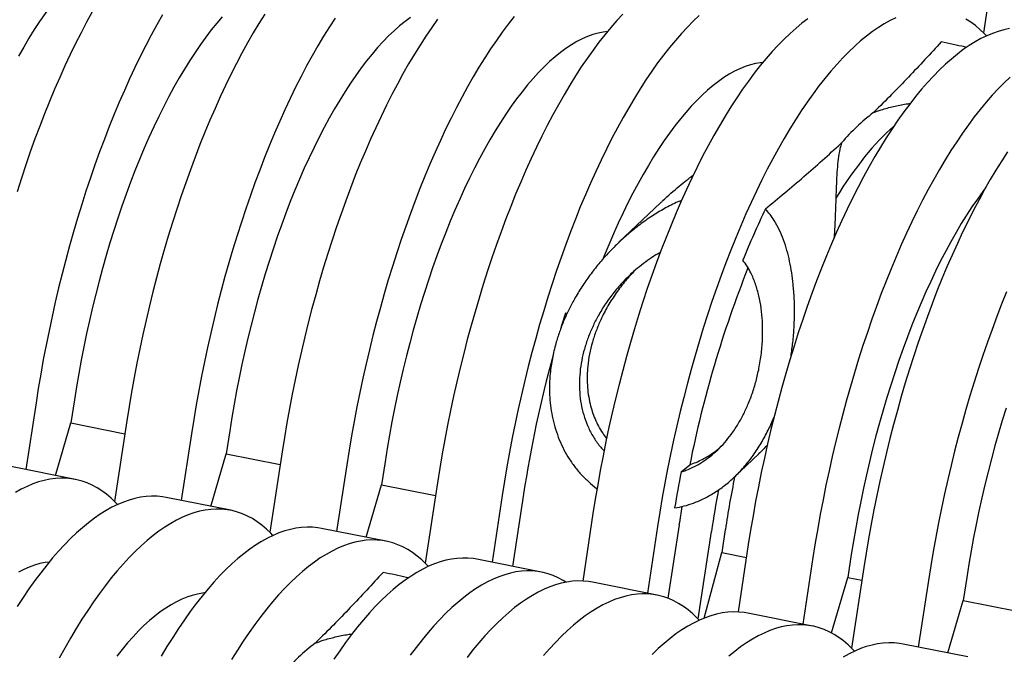
# Model space of a CAD drawing. Units: millimetres. Extents: x 349 to 14763, y 245 to 8947.
# Drawn here: x 6940 to 7252, y 4176 to 4377 of the extents above; entities that cross this region are included whole.
import ezdxf

# ---------------------------------------------------------------- set-up
doc = ezdxf.new("R2010")
doc.units = ezdxf.units.MM
doc.header["$LTSCALE"] = 35

msp = doc.modelspace()

# ---------------------------------------------------------------- linework, layer by layer
at = {"color": 7, "linetype": 'Continuous', "lineweight": 25}
for p, q in [((7249.32, 4398.02), (7245.44, 4372.54)), ((7143.24, 4318.7), (7129.98, 4306.09)), ((7113.68, 4283.68), (7113.12, 4283.8)), ((6945.57, 4255.37), (6942.35, 4234.26)), ((6957.7, 4256.28), (6956.59, 4249)), ((6951.7, 4232.4), (6956.59, 4249)), ((6956.59, 4249), (6973.67, 4245.6)), ((6974.29, 4249.65), (6970.41, 4224.18)), ((6994.75, 4245.58), (6991.53, 4224.47)), ((7006.88, 4246.49), (7005.77, 4239.22)), ((7000.88, 4222.61), (7005.77, 4239.22)), ((7005.77, 4239.22), (7022.86, 4235.82)), ((7023.47, 4239.87), (7019.59, 4214.39)), ((7166.56, 4231.84), (7174.3, 4239.2)), ((6958.03, 4231.14), (6937.57, 4235.21)), ((7043.93, 4235.8), (7040.71, 4214.69)), ((7056.07, 4236.71), (7054.96, 4229.43)), ((7149.78, 4233.51), (7152.48, 4235.8)), ((7050.06, 4212.83), (7054.96, 4229.43)), ((7054.96, 4229.43), (7072.04, 4226.03)), ((7072.66, 4230.08), (7068.77, 4204.61)), ((7093.12, 4226.01), (7089.9, 4204.9)), ((7099.9, 4226.52), (7096.41, 4203.61)), ((7007.21, 4221.35), (6986.76, 4225.42)), ((7121.84, 4220.3), (7118.59, 4198.96)), ((7149.08, 4216.74), (7145.54, 4193.52)), ((7056.4, 4211.57), (7035.94, 4215.64)), ((7142.3, 4216.23), (7139.08, 4195.12)), ((7155.1, 4186.95), (7159.33, 4214.7)), ((7163.74, 4215.29), (7162.63, 4208.01)), ((7171.02, 4210.51), (7167.77, 4189.17)), ((7157.06, 4187.23), (7162.63, 4208.01)), ((7162.63, 4208.01), (7170.41, 4206.46)), ((7203.62, 4207.35), (7202.51, 4200.08)), ((7105.58, 4201.78), (7085.12, 4205.85)), ((7191.48, 4206.44), (7188.26, 4185.33)), ((7207.57, 4203.24), (7203.69, 4177.76)), ((7142.13, 4194.51), (7121.67, 4198.58)), ((7197.34, 4182.54), (7202.51, 4200.08)), ((7202.51, 4200.08), (7206.96, 4199.19)), ((7228.03, 4199.17), (7224.81, 4178.06)), ((7240.16, 4200.08), (7239.05, 4192.8)), ((7234.16, 4176.2), (7239.05, 4192.8)), ((7239.05, 4192.8), (7256.14, 4189.4)), ((7191.31, 4184.72), (7170.85, 4188.79)), ((7240.49, 4174.94), (7220.04, 4179.01))]:
    msp.add_line(p, q, dxfattribs=at)
at = {"color": 7, "linetype": 'Continuous', "lineweight": 25, "flags": 128}
for points in [[(6978.86, 4402.28), (6977.53, 4402.11), (6975.89, 4401.77), (6974.24, 4401.3), (6972.57, 4400.7), (6970.88, 4399.96), (6969.18, 4399.09), (6967.47, 4398.08), (6965.75, 4396.94), (6964.02, 4395.67), (6962.28, 4394.27), (6960.55, 4392.74), (6958.8, 4391.09), (6957.06, 4389.31), (6955.32, 4387.41), (6953.59, 4385.38), (6951.85, 4383.24), (6950.13, 4380.98), (6948.41, 4378.61), (6946.71, 4376.12), (6945.01, 4373.53), (6943.33, 4370.82), (6941.67, 4368.02), (6940.03, 4365.11)], [(6963.35, 4379.12), (6961.58, 4375.88), (6959.83, 4372.56), (6958.1, 4369.14), (6956.4, 4365.64), (6954.71, 4362.05), (6953.06, 4358.38), (6951.43, 4354.63), (6949.83, 4350.81), (6948.26, 4346.91), (6946.73, 4342.95), (6945.22, 4338.92), (6943.75, 4334.83), (6942.32, 4330.68), (6940.92, 4326.48), (6939.56, 4322.22)], [(6985.6, 4378.18), (6983.81, 4375.05), (6982.04, 4371.81), (6980.29, 4368.49), (6978.56, 4365.07), (6976.85, 4361.57), (6975.17, 4357.98), (6973.52, 4354.31), (6971.89, 4350.56), (6970.29, 4346.74), (6968.72, 4342.84), (6967.19, 4338.88), (6965.68, 4334.85), (6964.21, 4330.76), (6962.78, 4326.61), (6961.38, 4322.41), (6960.02, 4318.15), (6958.7, 4313.85), (6957.42, 4309.51), (6956.18, 4305.12), (6954.99, 4300.7), (6953.83, 4296.25), (6952.73, 4291.77), (6951.66, 4287.26), (6950.65, 4282.74), (6949.68, 4278.2), (6948.76, 4273.64), (6947.88, 4269.08), (6947.06, 4264.51), (6946.29, 4259.94), (6945.57, 4255.37)], [(7004.51, 4377.62), (7002.77, 4375.6), (7001.04, 4373.45), (6999.31, 4371.19), (6997.6, 4368.82), (6995.89, 4366.33), (6994.2, 4363.74), (6992.52, 4361.04), (6990.85, 4358.23), (6989.21, 4355.33), (6987.58, 4352.33), (6985.98, 4349.23), (6984.39, 4346.04), (6982.83, 4342.77), (6981.3, 4339.41), (6979.8, 4335.97), (6978.32, 4332.45), (6976.88, 4328.86), (6975.47, 4325.2), (6974.09, 4321.47), (6972.75, 4317.68), (6971.44, 4313.84), (6970.17, 4309.94), (6968.94, 4305.99), (6967.75, 4301.99), (6966.61, 4297.96), (6965.51, 4293.88), (6964.45, 4289.78), (6963.43, 4285.64), (6962.47, 4281.48), (6961.55, 4277.31), (6960.68, 4273.11), (6959.86, 4268.91), (6959.09, 4264.7), (6958.37, 4260.49), (6957.7, 4256.28)], [(7017.95, 4378.44), (7016.13, 4375.5), (7014.32, 4372.47), (7012.53, 4369.33), (7010.76, 4366.1), (7009.01, 4362.77), (7007.28, 4359.36), (7005.58, 4355.85), (7003.9, 4352.26), (7002.24, 4348.59), (7000.61, 4344.85), (6999.02, 4341.02), (6997.45, 4337.13), (6995.91, 4333.16), (6994.41, 4329.13), (6992.94, 4325.04), (6991.5, 4320.9), (6990.11, 4316.69), (6988.75, 4312.44), (6987.43, 4308.14), (6986.15, 4303.79), (6984.91, 4299.41), (6983.71, 4294.99), (6982.56, 4290.54), (6981.45, 4286.05), (6980.39, 4281.55), (6979.37, 4277.02), (6978.4, 4272.48), (6977.48, 4267.92), (6976.61, 4263.36), (6975.79, 4258.79), (6975.01, 4254.22), (6974.29, 4249.65)], [(7040.24, 4377.2), (7038.41, 4374.37), (7036.59, 4371.43), (7034.78, 4368.4), (7032.99, 4365.26), (7031.22, 4362.03), (7029.47, 4358.7), (7027.74, 4355.29), (7026.04, 4351.78), (7024.35, 4348.19), (7022.7, 4344.52), (7021.07, 4340.78), (7019.47, 4336.95), (7017.91, 4333.06), (7016.37, 4329.09), (7014.86, 4325.06), (7013.4, 4320.97), (7011.96, 4316.83), (7010.56, 4312.62), (7009.2, 4308.37), (7007.88, 4304.07), (7006.6, 4299.72), (7005.37, 4295.34), (7004.17, 4290.92), (7003.02, 4286.47), (7001.91, 4281.98), (7000.85, 4277.48), (6999.83, 4272.95), (6998.86, 4268.41), (6997.94, 4263.85), (6997.07, 4259.29), (6996.24, 4254.72), (6995.47, 4250.15), (6994.75, 4245.58)], [(7064.11, 4377.37), (7062.38, 4376.1), (7060.65, 4374.7), (7058.91, 4373.17), (7057.17, 4371.52), (7055.43, 4369.74), (7053.69, 4367.83), (7051.95, 4365.81), (7050.22, 4363.67), (7048.5, 4361.41), (7046.78, 4359.03), (7045.07, 4356.55), (7043.38, 4353.95), (7041.7, 4351.25), (7040.04, 4348.45), (7038.39, 4345.54), (7036.76, 4342.54), (7035.16, 4339.44), (7033.58, 4336.26), (7032.02, 4332.98), (7030.49, 4329.62), (7028.98, 4326.18), (7027.51, 4322.66), (7026.06, 4319.07), (7024.65, 4315.41), (7023.27, 4311.68), (7021.93, 4307.9), (7020.62, 4304.05), (7019.35, 4300.15), (7018.13, 4296.2), (7016.94, 4292.21), (7015.79, 4288.17), (7014.69, 4284.1), (7013.63, 4279.99), (7012.62, 4275.86), (7011.65, 4271.7), (7010.73, 4267.52), (7009.86, 4263.33), (7009.04, 4259.13), (7008.27, 4254.92), (7007.55, 4250.7), (7006.88, 4246.49)], [(7072.68, 4376.82), (7070.82, 4374.21), (7068.97, 4371.48), (7067.13, 4368.65), (7065.31, 4365.72), (7063.51, 4362.68), (7061.72, 4359.54), (7059.95, 4356.31), (7058.2, 4352.99), (7056.47, 4349.57), (7054.76, 4346.07), (7053.08, 4342.48), (7051.43, 4338.81), (7049.8, 4335.06), (7048.2, 4331.24), (7046.63, 4327.34), (7045.09, 4323.38), (7043.59, 4319.35), (7042.12, 4315.26), (7040.69, 4311.11), (7039.29, 4306.91), (7037.93, 4302.65), (7036.61, 4298.35), (7035.33, 4294.01), (7034.09, 4289.62), (7032.9, 4285.2), (7031.74, 4280.75), (7030.63, 4276.27), (7029.57, 4271.76), (7028.56, 4267.24), (7027.59, 4262.69), (7026.66, 4258.14), (7025.79, 4253.57), (7024.97, 4249), (7024.2, 4244.43), (7023.47, 4239.87)], [(7096.88, 4377.65), (7095, 4375.26), (7093.14, 4372.75), (7091.28, 4370.14), (7089.43, 4367.41), (7087.59, 4364.58), (7085.77, 4361.65), (7083.96, 4358.61), (7082.17, 4355.47), (7080.4, 4352.24), (7078.65, 4348.92), (7076.92, 4345.5), (7075.22, 4342), (7073.54, 4338.41), (7071.88, 4334.74), (7070.26, 4330.99), (7068.66, 4327.17), (7067.09, 4323.27), (7065.55, 4319.31), (7064.05, 4315.28), (7062.58, 4311.19), (7061.14, 4307.04), (7059.75, 4302.84), (7058.39, 4298.58), (7057.07, 4294.28), (7055.79, 4289.94), (7054.55, 4285.55), (7053.35, 4281.13), (7052.2, 4276.68), (7051.09, 4272.2), (7050.03, 4267.69), (7049.01, 4263.17), (7048.04, 4258.62), (7047.12, 4254.07), (7046.25, 4249.5), (7045.43, 4244.93), (7044.65, 4240.36), (7043.93, 4235.8)], [(7131.26, 4378.41), (7129.37, 4376.37), (7127.49, 4374.21), (7125.6, 4371.93), (7123.73, 4369.54), (7121.86, 4367.04), (7120, 4364.42), (7118.15, 4361.7), (7116.32, 4358.87), (7114.5, 4355.93), (7112.69, 4352.89), (7110.9, 4349.76), (7109.13, 4346.53), (7107.38, 4343.2), (7105.65, 4339.79), (7103.94, 4336.28), (7102.26, 4332.69), (7100.61, 4329.02), (7098.98, 4325.28), (7097.38, 4321.45), (7095.81, 4317.56), (7094.28, 4313.59), (7092.77, 4309.56), (7091.3, 4305.47), (7089.87, 4301.32), (7088.47, 4297.12), (7087.11, 4292.87), (7085.79, 4288.57), (7084.51, 4284.22), (7083.27, 4279.84), (7082.08, 4275.42), (7080.93, 4270.96), (7079.82, 4266.48), (7078.75, 4261.98), (7077.74, 4257.45), (7076.77, 4252.91), (7075.85, 4248.35), (7074.98, 4243.79), (7074.15, 4239.22), (7073.38, 4234.65), (7072.66, 4230.08)], [(7155.5, 4378.05), (7153.61, 4376.26), (7151.72, 4374.34), (7149.83, 4372.3), (7147.94, 4370.14), (7146.06, 4367.86), (7144.19, 4365.47), (7142.32, 4362.97), (7140.46, 4360.35), (7138.61, 4357.63), (7136.78, 4354.8), (7134.95, 4351.86), (7133.15, 4348.82), (7131.36, 4345.69), (7129.59, 4342.46), (7127.84, 4339.13), (7126.11, 4335.72), (7124.4, 4332.21), (7122.72, 4328.62), (7121.07, 4324.95), (7119.44, 4321.2), (7117.84, 4317.38), (7116.27, 4313.49), (7114.73, 4309.52), (7113.23, 4305.49), (7111.76, 4301.4), (7110.33, 4297.25), (7108.93, 4293.05), (7107.57, 4288.8), (7106.25, 4284.5), (7104.97, 4280.15), (7103.73, 4275.77), (7102.54, 4271.35), (7101.38, 4266.89), (7100.27, 4262.41), (7099.21, 4257.91), (7098.2, 4253.38), (7097.23, 4248.84), (7096.3, 4244.28), (7095.43, 4239.72), (7094.61, 4235.15), (7093.84, 4230.58), (7093.12, 4226.01)], [(7189.87, 4376.97), (7187.99, 4375.56), (7186.11, 4374.01), (7184.22, 4372.34), (7182.33, 4370.54), (7180.44, 4368.62), (7178.56, 4366.58), (7176.67, 4364.42), (7174.79, 4362.15), (7172.91, 4359.76), (7171.04, 4357.25), (7169.18, 4354.64), (7167.34, 4351.91), (7165.5, 4349.08), (7163.68, 4346.15), (7161.87, 4343.11), (7160.08, 4339.97), (7158.31, 4336.74), (7156.56, 4333.42), (7154.83, 4330), (7153.13, 4326.5), (7151.45, 4322.91), (7149.79, 4319.24), (7148.16, 4315.49), (7146.57, 4311.67), (7145, 4307.77), (7143.46, 4303.81), (7141.96, 4299.78), (7140.49, 4295.69), (7139.05, 4291.54), (7137.66, 4287.34), (7136.3, 4283.08), (7134.98, 4278.78), (7133.7, 4274.44), (7132.46, 4270.05), (7131.26, 4265.63), (7130.11, 4261.18), (7129, 4256.7), (7127.94, 4252.19), (7126.92, 4247.67), (7125.95, 4243.12), (7125.03, 4238.57), (7124.16, 4234), (7123.34, 4229.43), (7122.56, 4224.86), (7121.84, 4220.3)], [(7217.75, 4377.29), (7215.91, 4376.39), (7214.06, 4375.36), (7212.2, 4374.2), (7210.33, 4372.9), (7208.45, 4371.48), (7206.57, 4369.94), (7204.68, 4368.27), (7202.79, 4366.47), (7200.9, 4364.55), (7199.01, 4362.51), (7197.13, 4360.35), (7195.25, 4358.08), (7193.37, 4355.69), (7191.5, 4353.18), (7189.64, 4350.57), (7187.79, 4347.84), (7185.96, 4345.01), (7184.14, 4342.08), (7182.33, 4339.04), (7180.54, 4335.9), (7178.77, 4332.67), (7177.02, 4329.35), (7175.29, 4325.93), (7173.59, 4322.43), (7171.9, 4318.84), (7170.25, 4315.17), (7168.62, 4311.42), (7167.02, 4307.6), (7165.45, 4303.7), (7163.92, 4299.74), (7162.41, 4295.71), (7160.94, 4291.62), (7159.51, 4287.47), (7158.11, 4283.27), (7156.75, 4279.01), (7155.43, 4274.71), (7154.15, 4270.37), (7152.92, 4265.98), (7151.72, 4261.56), (7150.57, 4257.11), (7149.46, 4252.63), (7148.4, 4248.12), (7147.38, 4243.6), (7146.41, 4239.05), (7145.49, 4234.5), (7144.62, 4229.93), (7143.79, 4225.36), (7143.02, 4220.79), (7142.3, 4216.23)], [(7246.41, 4371.54), (7245.75, 4372.23), (7244.34, 4373.58), (7242.89, 4374.81), (7241.41, 4375.9), (7239.9, 4376.87)], [(7126.41, 4372.92), (7125.08, 4372.75), (7123.44, 4372.42), (7121.79, 4371.95), (7120.11, 4371.34), (7118.43, 4370.6), (7116.73, 4369.73), (7115.02, 4368.72), (7113.3, 4367.59), (7111.57, 4366.31), (7109.83, 4364.91), (7108.09, 4363.39), (7106.35, 4361.73), (7104.61, 4359.95), (7102.87, 4358.05), (7101.14, 4356.02), (7099.4, 4353.88), (7097.68, 4351.62), (7095.96, 4349.25), (7094.26, 4346.76), (7092.56, 4344.17), (7090.88, 4341.47), (7089.22, 4338.66), (7087.57, 4335.76), (7085.95, 4332.76), (7084.34, 4329.66), (7082.76, 4326.47), (7081.2, 4323.19), (7079.67, 4319.83), (7078.16, 4316.39), (7076.69, 4312.88), (7075.24, 4309.29), (7073.83, 4305.62), (7072.45, 4301.9), (7071.11, 4298.11), (7069.8, 4294.26), (7068.54, 4290.36), (7067.31, 4286.41), (7066.12, 4282.42), (7064.97, 4278.38), (7063.87, 4274.31), (7062.81, 4270.21), (7061.8, 4266.07), (7060.83, 4261.91), (7059.91, 4257.74), (7059.04, 4253.54), (7058.22, 4249.34), (7057.45, 4245.13), (7056.73, 4240.92), (7056.07, 4236.71)], [(7253.69, 4373.85), (7251.91, 4373.48), (7250.12, 4372.98), (7248.31, 4372.34), (7246.48, 4371.57), (7244.64, 4370.67), (7242.79, 4369.64), (7240.93, 4368.48), (7239.06, 4367.19), (7237.18, 4365.77), (7235.29, 4364.22), (7233.41, 4362.55), (7231.52, 4360.76), (7229.63, 4358.84), (7227.74, 4356.8), (7225.85, 4354.64), (7223.97, 4352.36), (7222.1, 4349.97), (7220.23, 4347.47), (7218.37, 4344.85), (7216.52, 4342.13), (7214.68, 4339.3), (7212.86, 4336.36), (7211.06, 4333.32), (7209.27, 4330.19), (7207.5, 4326.96), (7205.75, 4323.63), (7204.02, 4320.21), (7202.31, 4316.71), (7200.63, 4313.12), (7198.97, 4309.45), (7197.35, 4305.7), (7195.75, 4301.88), (7194.18, 4297.99), (7192.64, 4294.02), (7191.14, 4289.99), (7189.67, 4285.9), (7188.24, 4281.75), (7186.84, 4277.55), (7185.48, 4273.3), (7184.16, 4269), (7182.88, 4264.65), (7181.64, 4260.27), (7180.44, 4255.85), (7179.29, 4251.39), (7178.18, 4246.91), (7177.12, 4242.41), (7176.1, 4237.88), (7175.13, 4233.34), (7174.21, 4228.78), (7173.34, 4224.22), (7172.52, 4219.65), (7171.75, 4215.08), (7171.02, 4210.51)], [(7175.59, 4363.13), (7174.91, 4363.06), (7173.3, 4362.78), (7171.67, 4362.38), (7170.02, 4361.83), (7168.35, 4361.16), (7166.67, 4360.35), (7164.98, 4359.41), (7163.28, 4358.35), (7161.57, 4357.15), (7159.85, 4355.82), (7158.13, 4354.37), (7156.41, 4352.79), (7154.68, 4351.09), (7152.96, 4349.26), (7151.23, 4347.32), (7149.51, 4345.26), (7147.8, 4343.08), (7146.09, 4340.79), (7144.4, 4338.39), (7142.71, 4335.88), (7141.04, 4333.26), (7139.38, 4330.54), (7137.74, 4327.72), (7136.11, 4324.8), (7134.51, 4321.79), (7132.93, 4318.68), (7131.37, 4315.49), (7129.83, 4312.21), (7128.32, 4308.85), (7126.84, 4305.42), (7125.39, 4301.91), (7124.98, 4300.88)], [(7253.86, 4358.48), (7251.97, 4356.69), (7250.08, 4354.77), (7248.2, 4352.73), (7246.31, 4350.57), (7244.43, 4348.29), (7242.55, 4345.9), (7240.68, 4343.4), (7238.83, 4340.78), (7236.98, 4338.06), (7235.14, 4335.23), (7233.32, 4332.29), (7231.51, 4329.25), (7229.72, 4326.12), (7227.95, 4322.89), (7226.2, 4319.56), (7224.47, 4316.14), (7222.77, 4312.64), (7221.09, 4309.05), (7219.43, 4305.38), (7217.8, 4301.63), (7216.21, 4297.81), (7214.64, 4293.92), (7213.1, 4289.95), (7211.6, 4285.92), (7210.13, 4281.83), (7208.69, 4277.68), (7207.3, 4273.48), (7205.94, 4269.23), (7204.62, 4264.93), (7203.34, 4260.58), (7202.1, 4256.2), (7200.9, 4251.78), (7199.75, 4247.32), (7198.64, 4242.84), (7197.58, 4238.34), (7196.56, 4233.81), (7195.59, 4229.27), (7194.67, 4224.71), (7193.8, 4220.15), (7192.98, 4215.58), (7192.2, 4211.01), (7191.48, 4206.44)], [(7253.07, 4334.85), (7251.23, 4332.02), (7249.41, 4329.09), (7247.6, 4326.05), (7245.82, 4322.92), (7244.04, 4319.68), (7242.29, 4316.36), (7240.57, 4312.94), (7238.86, 4309.44), (7237.18, 4305.85), (7235.52, 4302.18), (7233.9, 4298.43), (7232.3, 4294.61), (7230.73, 4290.71), (7229.19, 4286.75), (7227.69, 4282.72), (7226.22, 4278.63), (7224.78, 4274.48), (7223.39, 4270.28), (7222.03, 4266.03), (7220.71, 4261.72), (7219.43, 4257.38), (7218.19, 4252.99), (7216.99, 4248.57), (7215.84, 4244.12), (7214.73, 4239.64), (7213.67, 4235.14), (7212.65, 4230.61), (7211.68, 4226.07), (7210.76, 4221.51), (7209.89, 4216.95), (7209.07, 4212.38), (7208.29, 4207.81), (7207.57, 4203.24)], [(7246.1, 4323.43), (7245.23, 4322.27), (7243.51, 4319.89), (7241.81, 4317.41), (7240.11, 4314.81), (7238.43, 4312.11), (7236.77, 4309.31), (7235.12, 4306.4), (7233.5, 4303.4), (7231.89, 4300.3), (7230.31, 4297.11), (7228.75, 4293.84), (7227.22, 4290.48), (7225.71, 4287.04), (7224.24, 4283.52), (7222.79, 4279.93), (7221.38, 4276.27), (7220, 4272.54), (7218.66, 4268.75), (7217.35, 4264.91), (7216.09, 4261.01), (7214.86, 4257.06), (7213.67, 4253.06), (7212.52, 4249.03), (7211.42, 4244.95), (7210.36, 4240.85), (7209.35, 4236.71), (7208.38, 4232.56), (7207.46, 4228.38), (7206.59, 4224.19), (7205.77, 4219.98), (7205, 4215.77), (7204.28, 4211.56), (7203.62, 4207.35)], [(7252.75, 4290.54), (7251.19, 4286.64), (7249.65, 4282.68), (7248.15, 4278.65), (7246.68, 4274.56), (7245.24, 4270.41), (7243.85, 4266.21), (7242.49, 4261.95), (7241.17, 4257.65), (7239.89, 4253.31), (7238.65, 4248.92), (7237.45, 4244.5), (7236.3, 4240.05), (7235.19, 4235.57), (7234.13, 4231.07), (7233.11, 4226.54), (7232.14, 4222), (7231.22, 4217.44), (7230.35, 4212.88), (7229.52, 4208.31), (7228.75, 4203.74), (7228.03, 4199.17)], [(7113.12, 4283.8), (7111.82, 4279.57), (7111.52, 4278.58)], [(7252.63, 4253.74), (7251.41, 4249.79), (7250.22, 4245.79), (7249.07, 4241.76), (7247.97, 4237.68), (7246.91, 4233.58), (7245.9, 4229.44), (7244.93, 4225.29), (7244.01, 4221.11), (7243.14, 4216.91), (7242.32, 4212.71), (7241.55, 4208.5), (7240.83, 4204.29), (7240.16, 4200.08)], [(6971.38, 4223.18), (6970.72, 4223.87), (6969.31, 4225.22), (6967.86, 4226.44), (6966.38, 4227.54), (6964.87, 4228.5), (6963.32, 4229.34), (6961.74, 4230.04), (6960.13, 4230.61), (6958.5, 4231.04), (6956.83, 4231.34), (6955.14, 4231.51), (6953.43, 4231.54), (6951.69, 4231.44), (6949.94, 4231.2), (6948.16, 4230.83), (6946.36, 4230.33), (6944.55, 4229.69), (6942.73, 4228.92), (6940.89, 4228.02), (6939.03, 4226.99)], [(6986.76, 4225.42), (6985.56, 4225.63), (6983.87, 4225.79), (6982.15, 4225.82), (6980.42, 4225.72), (6978.66, 4225.49), (6976.88, 4225.12), (6975.09, 4224.61), (6973.28, 4223.98), (6971.45, 4223.21), (6969.61, 4222.31), (6967.76, 4221.28), (6965.9, 4220.12), (6964.03, 4218.82), (6962.15, 4217.4), (6960.26, 4215.86), (6958.38, 4214.19), (6956.49, 4212.39), (6954.6, 4210.47), (6952.71, 4208.43), (6950.82, 4206.27), (6948.94, 4204), (6947.07, 4201.61), (6945.2, 4199.1), (6943.34, 4196.49), (6941.49, 4193.76), (6939.65, 4190.93)], [(7020.56, 4213.39), (7019.9, 4214.08), (7018.49, 4215.43), (7017.05, 4216.66), (7015.56, 4217.75), (7014.05, 4218.72), (7012.5, 4219.55), (7010.92, 4220.25), (7009.32, 4220.82), (7007.68, 4221.25), (7006.02, 4221.55), (7004.33, 4221.72), (7002.61, 4221.75), (7000.88, 4221.65), (6999.12, 4221.42), (6997.34, 4221.05), (6995.55, 4220.54), (6993.73, 4219.91), (6991.91, 4219.14), (6990.07, 4218.24), (6988.22, 4217.21), (6986.35, 4216.04), (6984.48, 4214.75), (6982.61, 4213.33), (6980.72, 4211.79), (6978.83, 4210.12), (6976.95, 4208.32), (6975.06, 4206.4), (6973.17, 4204.36), (6971.28, 4202.2), (6969.4, 4199.93), (6967.52, 4197.54), (6965.66, 4195.03), (6963.8, 4192.42), (6961.95, 4189.69), (6960.11, 4186.86), (6958.29, 4183.92), (6956.48, 4180.89), (6954.69, 4177.75), (6952.92, 4174.52)], [(7035.94, 4215.64), (7034.74, 4215.84), (7033.05, 4216.01), (7031.34, 4216.04), (7029.6, 4215.94), (7027.84, 4215.7), (7026.07, 4215.33), (7024.27, 4214.83), (7022.46, 4214.19), (7020.63, 4213.42), (7018.79, 4212.52), (7016.94, 4211.49), (7015.08, 4210.33), (7013.21, 4209.04), (7011.33, 4207.62), (7009.45, 4206.07), (7007.56, 4204.4), (7005.67, 4202.6), (7003.78, 4200.69), (7001.89, 4198.65), (7000.01, 4196.49), (6998.12, 4194.21), (6996.25, 4191.82), (6994.38, 4189.32), (6992.52, 4186.7), (6990.67, 4183.98), (6988.84, 4181.14), (6987.02, 4178.21), (6985.21, 4175.17)], [(7069.74, 4203.6), (7069.08, 4204.3), (7067.67, 4205.65), (7066.23, 4206.87), (7064.75, 4207.97), (7063.23, 4208.93), (7061.69, 4209.77), (7060.11, 4210.47), (7058.5, 4211.03), (7056.86, 4211.47), (7055.2, 4211.77), (7053.51, 4211.94), (7051.8, 4211.97), (7050.06, 4211.87), (7048.3, 4211.63), (7046.52, 4211.26), (7044.73, 4210.76), (7042.92, 4210.12), (7041.09, 4209.35), (7039.25, 4208.45), (7037.4, 4207.42), (7035.54, 4206.26), (7033.67, 4204.97), (7031.79, 4203.55), (7029.9, 4202), (7028.02, 4200.33), (7026.13, 4198.53), (7024.24, 4196.62), (7022.35, 4194.58), (7020.46, 4192.42), (7018.58, 4190.14), (7016.71, 4187.75), (7014.84, 4185.25), (7012.98, 4182.63), (7011.13, 4179.91), (7009.3, 4177.07), (7007.47, 4174.14)], [(6949.74, 4204.98), (6948.41, 4204.81), (6946.78, 4204.48), (6945.12, 4204.01), (6943.45, 4203.41), (6941.76, 4202.67), (6940.07, 4201.8)], [(7085.12, 4205.85), (7083.92, 4206.05), (7082.23, 4206.22), (7080.52, 4206.25), (7078.78, 4206.15), (7077.03, 4205.92), (7075.25, 4205.55), (7073.46, 4205.04), (7071.64, 4204.41), (7069.82, 4203.64), (7067.98, 4202.74), (7066.12, 4201.71), (7064.26, 4200.54), (7062.39, 4199.25), (7060.51, 4197.83), (7058.63, 4196.29), (7056.74, 4194.62), (7054.85, 4192.82), (7052.96, 4190.9), (7051.08, 4188.86), (7049.19, 4186.7), (7047.31, 4184.43), (7045.43, 4182.04), (7043.56, 4179.53), (7041.7, 4176.92), (7039.86, 4174.19)], [(7113.31, 4198.6), (7112.42, 4199.15), (7110.87, 4199.98), (7109.29, 4200.68), (7107.68, 4201.25), (7106.04, 4201.68), (7104.38, 4201.98), (7102.69, 4202.15), (7100.98, 4202.18), (7099.24, 4202.08), (7097.48, 4201.85), (7095.71, 4201.48), (7093.91, 4200.97), (7092.1, 4200.34), (7090.27, 4199.57), (7088.43, 4198.67), (7086.58, 4197.64), (7084.72, 4196.47), (7082.85, 4195.18), (7080.97, 4193.76), (7079.09, 4192.22), (7077.2, 4190.55), (7075.31, 4188.75), (7073.42, 4186.83), (7071.53, 4184.79), (7069.65, 4182.63), (7067.77, 4180.36), (7065.89, 4177.97), (7064.02, 4175.46)], [(7121.67, 4198.58), (7120.47, 4198.78), (7118.78, 4198.95), (7117.07, 4198.98), (7115.33, 4198.88), (7113.58, 4198.64), (7111.8, 4198.27), (7110, 4197.77), (7108.19, 4197.14), (7106.37, 4196.37), (7104.53, 4195.47), (7102.67, 4194.43), (7100.81, 4193.27), (7098.94, 4191.98), (7097.06, 4190.56), (7095.18, 4189.02), (7093.29, 4187.34), (7091.4, 4185.55), (7089.51, 4183.63), (7087.62, 4181.59), (7085.74, 4179.43), (7083.86, 4177.15), (7081.98, 4174.76)], [(6998.93, 4195.2), (6998.25, 4195.12), (6996.64, 4194.85), (6995, 4194.44), (6993.35, 4193.9), (6991.69, 4193.22), (6990.01, 4192.42), (6988.32, 4191.48), (6986.62, 4190.41), (6984.91, 4189.21), (6983.19, 4187.88), (6981.47, 4186.43), (6979.74, 4184.85), (6978.02, 4183.15), (6976.29, 4181.33), (6974.57, 4179.38), (6972.85, 4177.32), (6971.14, 4175.14)], [(7155.48, 4186.55), (7154.82, 4187.24), (7153.41, 4188.59), (7151.96, 4189.82), (7150.48, 4190.91), (7148.96, 4191.88), (7147.42, 4192.71), (7145.84, 4193.41), (7144.23, 4193.98), (7142.59, 4194.41), (7140.93, 4194.71), (7139.24, 4194.88), (7137.53, 4194.91), (7135.79, 4194.81), (7134.03, 4194.57), (7132.26, 4194.2), (7130.46, 4193.7), (7128.65, 4193.07), (7126.82, 4192.3), (7124.98, 4191.4), (7123.13, 4190.36), (7121.27, 4189.2), (7119.4, 4187.91), (7117.52, 4186.49), (7115.64, 4184.95), (7113.75, 4183.27), (7111.86, 4181.48), (7109.97, 4179.56), (7108.08, 4177.52), (7106.2, 4175.36)], [(7170.85, 4188.79), (7169.66, 4189), (7167.97, 4189.16), (7166.25, 4189.2), (7164.52, 4189.09), (7162.76, 4188.86), (7160.98, 4188.49), (7159.19, 4187.99), (7157.38, 4187.35), (7155.55, 4186.58), (7153.71, 4185.68), (7151.86, 4184.65), (7149.99, 4183.49), (7148.12, 4182.2), (7146.25, 4180.78), (7144.36, 4179.23), (7142.48, 4177.56), (7140.59, 4175.76)], [(7204.66, 4176.76), (7204, 4177.45), (7202.59, 4178.81), (7201.14, 4180.03), (7199.66, 4181.13), (7198.15, 4182.09), (7196.6, 4182.92), (7195.02, 4183.62), (7193.41, 4184.19), (7191.78, 4184.63), (7190.11, 4184.93), (7188.42, 4185.09), (7186.71, 4185.13), (7184.97, 4185.02), (7183.22, 4184.79), (7181.44, 4184.42), (7179.64, 4183.92), (7177.83, 4183.28), (7176.01, 4182.51), (7174.17, 4181.61), (7172.31, 4180.58), (7170.45, 4179.42), (7168.58, 4178.13), (7166.7, 4176.71), (7164.82, 4175.16)], [(7220.04, 4179.01), (7218.84, 4179.21), (7217.15, 4179.38), (7215.44, 4179.41), (7213.7, 4179.31), (7211.94, 4179.07), (7210.17, 4178.7), (7208.37, 4178.2), (7206.56, 4177.56), (7204.73, 4176.8), (7202.89, 4175.89), (7201.04, 4174.86)]]:
    msp.add_lwpolyline(points, dxfattribs=at)
at = {"color": 7, "linetype": 'Continuous', "lineweight": 25}
for centre, radius, start, end in [((7249.32, 4296.47), 63.86, 127.3138, 139.7848), ((7422.37, 4198.83), 272.73, 154.3817, 158.11), ((7505.4, 4165.29), 359.9, 158.3397, 168.7017), ((7486.85, 4167.54), 391.42, 164.7585, 171.3331), ((7549.09, 4155.16), 406.93, 168.8985, 170.5321), ((7520.23, 4160.9), 360.61, 168.6509, 171.3253), ((7546.32, 4155.67), 391.47, 169.3779, 171.3275), ((7533.82, 4158.07), 389.19, 170.457, 171.3303), ((7072.66, 4128.53), 63.86, 127.3138, 139.7848)]:
    msp.add_arc(centre, radius, start, end, dxfattribs=at)
msp.add_ellipse((7211.64, 4222.31), major_axis=(27.87, 128.89), ratio=0.356167, start_param=0.444416, end_param=0.788698, dxfattribs=at)
for points, knots in [([(7232.07, 4369.63), (7228.64, 4365.9), (7223.49, 4360.3), (7216.36, 4352.96), (7212.63, 4349.24), (7210.7, 4347.34), (7210.61, 4347.26)], [0, 0, 0, 0, 0.493931, 0.740966, 0.988, 1, 1, 1, 1]), ([(7240.12, 4367.89), (7239.9, 4367.94), (7238.53, 4368.27), (7235.87, 4368.85), (7233.34, 4369.37), (7232.07, 4369.63)], [0, 0, 0, 0, 0.085581, 0.540636, 1, 1, 1, 1]), ([(7210.61, 4347.26), (7211.43, 4347.56), (7213.47, 4348.31), (7216.95, 4349.23), (7220.05, 4349.88), (7221.85, 4350.12), (7222.3, 4350.17)], [0, 0, 0, 0, 0.224726, 0.55744, 0.890553, 1, 1, 1, 1]), ([(7176.45, 4316.76), (7180.52, 4320.15), (7186.62, 4325.25), (7194.5, 4332.18), (7198.46, 4335.76), (7200.46, 4337.61), (7200.56, 4337.7)], [0, 0, 0, 0, 0.493931, 0.740966, 0.988, 1, 1, 1, 1]), ([(7200.56, 4337.7), (7200.36, 4337.04), (7199.89, 4335.4), (7199.43, 4332.59), (7199.1, 4329.26), (7198.92, 4325.76), (7198.77, 4321.64), (7198.61, 4316.82), (7198.43, 4311.96), (7198.23, 4308.76), (7198.16, 4307.53)], [0, 0, 0, 0, 0.0817171, 0.2027015, 0.3238313, 0.4450319, 0.566113, 0.7316213, 0.8972399, 1, 1, 1, 1]), ([(7143.25, 4318.68), (7143.49, 4318.92), (7145.39, 4320.79), (7148.86, 4323.8), (7152.15, 4326.38), (7153.66, 4327.58)], [0, 0, 0, 0, 0.07334, 0.57271, 1, 1, 1, 1]), ([(7149.91, 4319.49), (7149.51, 4319.33), (7147.66, 4318.58), (7144.5, 4316.94), (7140.47, 4314.51), (7136.61, 4311.79), (7133, 4308.88), (7129.65, 4305.84), (7126.57, 4302.7), (7123.63, 4299.37), (7120.86, 4295.84), (7118.28, 4292.11), (7116.07, 4288.45), (7114.19, 4284.88), (7112.61, 4281.42), (7111.22, 4277.86), (7109.96, 4273.87), (7108.92, 4269.46), (7108.3, 4265.13), (7108.06, 4261.26), (7108.09, 4257.89), (7108.36, 4254.52), (7108.9, 4251.15), (7109.72, 4247.79), (7110.83, 4244.49), (7112.22, 4241.31), (7113.87, 4238.3), (7115.79, 4235.45), (7117.99, 4232.77), (7120.41, 4230.39), (7122.15, 4228.86), (7123.09, 4228.23), (7123.14, 4228.19)], [0, 0, 0, 0, 0.011143, 0.052014, 0.092905, 0.134778, 0.176656, 0.215584, 0.254541, 0.29347, 0.33354, 0.373643, 0.413707, 0.447142, 0.480575, 0.514455, 0.548333, 0.591271, 0.634201, 0.663874, 0.69358, 0.723246, 0.753474, 0.783701, 0.814765, 0.845826, 0.876088, 0.906348, 0.937657, 0.968965, 0.998243, 1, 1, 1, 1]), ([(7184.53, 4270.18), (7184.73, 4271.61), (7185.17, 4274.66), (7185.53, 4279.24), (7185.68, 4283.91), (7185.58, 4288.48), (7185.26, 4292.7), (7184.77, 4296.59), (7184.13, 4300.17), (7183.29, 4303.65), (7182.21, 4306.99), (7180.87, 4310.18), (7179.41, 4312.84), (7177.95, 4315.04), (7176.95, 4316.18), (7176.45, 4316.76)], [0, 0, 0, 0, 0.080266, 0.170423, 0.26072, 0.350952, 0.44088, 0.517164, 0.593831, 0.670582, 0.747188, 0.823524, 0.899585, 0.949801, 1, 1, 1, 1]), ([(7143.14, 4302.92), (7142.92, 4302.81), (7141.75, 4302.21), (7139.74, 4300.89), (7137.15, 4299.01), (7134.35, 4296.67), (7131.42, 4293.82), (7128.45, 4290.4), (7125.78, 4286.76), (7123.55, 4283.11), (7121.72, 4279.51), (7120.26, 4276.01), (7119.09, 4272.43), (7118.22, 4268.79), (7117.69, 4265.12), (7117.49, 4261.42), (7117.65, 4257.75), (7118.19, 4254.16), (7119.11, 4250.68), (7120.42, 4247.33), (7122.15, 4244.2), (7123.81, 4241.79), (7125.01, 4240.57), (7125.38, 4240.2)], [0, 0, 0, 0, 0.00976, 0.052364, 0.095023, 0.137558, 0.197967, 0.258593, 0.319229, 0.379653, 0.430733, 0.48188, 0.532945, 0.582864, 0.632985, 0.683059, 0.732914, 0.781774, 0.830764, 0.879585, 0.92872, 0.97804, 1, 1, 1, 1]), ([(7149.78, 4233.51), (7150.28, 4233.68), (7151.7, 4234.14), (7153.97, 4235.16), (7156.53, 4236.62), (7159, 4238.39), (7161.36, 4240.46), (7163.58, 4242.8), (7165.68, 4245.43), (7167.63, 4248.34), (7169.4, 4251.51), (7171.02, 4254.99), (7172.45, 4258.76), (7173.64, 4262.78), (7174.6, 4267.11), (7175.28, 4271.71), (7175.6, 4276.54), (7175.53, 4281.08), (7175.13, 4285.33), (7174.42, 4289.26), (7173.35, 4293.04), (7172.05, 4296.14), (7170.69, 4298.63), (7169.77, 4299.89), (7169.3, 4300.52)], [0, 0, 0, 0, 0.020104, 0.056648, 0.093303, 0.129861, 0.168684, 0.207615, 0.246458, 0.289791, 0.333237, 0.376597, 0.427466, 0.478459, 0.52936, 0.591026, 0.652844, 0.714531, 0.769041, 0.823784, 0.87844, 0.932834, 0.966423, 1, 1, 1, 1]), ([(7135.1, 4297.26), (7134.1, 4296.19), (7132, 4293.95), (7129.15, 4290.19), (7126.51, 4286.08), (7124.41, 4282.04), (7122.81, 4278.19), (7121.61, 4274.57), (7120.71, 4270.83), (7120.18, 4267.29), (7119.98, 4264.02), (7120.03, 4261.01), (7120.33, 4258), (7120.88, 4255.18), (7121.61, 4252.6), (7122.49, 4250.23), (7123.59, 4247.94), (7124.78, 4245.85), (7125.74, 4244.65), (7126.16, 4244.11)], [0, 0, 0, 0, 0.074313, 0.155657, 0.239375, 0.323083, 0.387369, 0.451649, 0.517603, 0.583545, 0.63438, 0.68521, 0.737391, 0.789564, 0.832592, 0.875617, 0.919838, 0.964055, 1, 1, 1, 1]), ([(7147.7, 4222.1), (7148.7, 4222.29), (7150.71, 4222.67), (7153.9, 4223.69), (7157.25, 4225.14), (7160.69, 4227.11), (7163.97, 4229.48), (7167.07, 4232.24), (7169.94, 4235.34), (7172.64, 4238.8), (7175.11, 4242.6), (7177.32, 4246.63), (7178.55, 4249.4), (7179.14, 4250.76)], [0, 0, 0, 0, 0.071862, 0.143725, 0.234663, 0.325882, 0.416842, 0.51078, 0.604992, 0.698973, 0.80076, 0.90282, 1, 1, 1, 1]), ([(7177.05, 4242.08), (7176.62, 4241.58), (7175.74, 4240.58), (7174.77, 4239.68), (7174.29, 4239.23)], [0, 0, 0, 0, 0.496633, 1, 1, 1, 1]), ([(7152.48, 4235.8), (7153.14, 4236.04), (7154.48, 4236.51), (7156.43, 4237.44), (7158.35, 4238.52), (7160.21, 4239.79), (7161.45, 4240.72), (7162.05, 4241.26), (7162.08, 4241.29)], [0, 0, 0, 0, 0.193398, 0.388038, 0.587178, 0.786329, 0.990388, 1, 1, 1, 1]), ([(7055.41, 4201.69), (7051.98, 4197.96), (7046.83, 4192.36), (7039.69, 4185.02), (7035.97, 4181.3), (7034.04, 4179.41), (7033.95, 4179.32)], [0, 0, 0, 0, 0.493931, 0.740966, 0.988, 1, 1, 1, 1]), ([(7063.45, 4199.95), (7063.24, 4200), (7061.87, 4200.34), (7059.2, 4200.91), (7056.68, 4201.43), (7055.41, 4201.69)], [0, 0, 0, 0, 0.085581, 0.540636, 1, 1, 1, 1]), ([(7033.95, 4179.32), (7034.77, 4179.62), (7036.81, 4180.38), (7040.28, 4181.29), (7043.39, 4181.95), (7045.19, 4182.18), (7045.63, 4182.24)], [0, 0, 0, 0, 0.224726, 0.55744, 0.890553, 1, 1, 1, 1])]:
    msp.add_open_spline(points, degree=3, knots=knots, dxfattribs=at)

doc.saveas('drawing.dxf')
